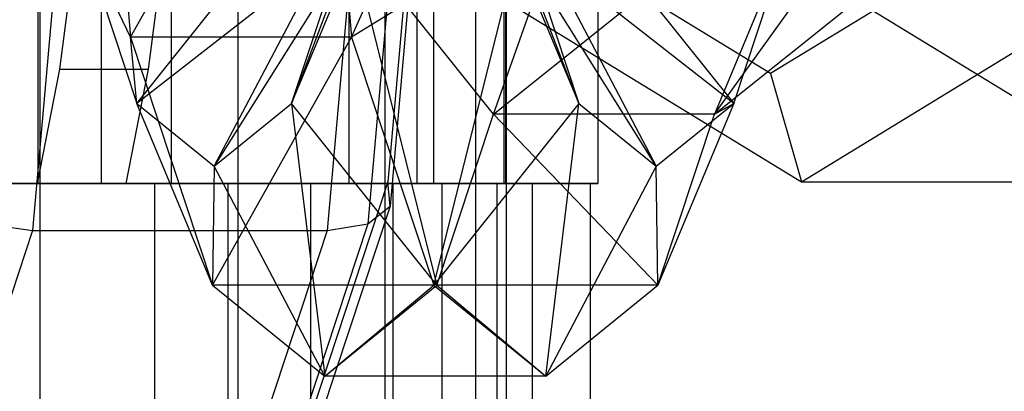
# Model space of a CAD drawing. Extents: x -4275 to 4275, y -4500 to 4500.
# Drawn here: x 35 to 67, y -1431 to -1419 of the extents above; entities that cross this region are included whole.
import ezdxf

# ---------------------------------------------------------------- set-up
doc = ezdxf.new("R2010")
doc.units = 0

msp = doc.modelspace()

# ---------------------------------------------------------------- linework, layer by layer
at = {"color": 0}
for p, q in [((36.062446, -2150.321293, 2616.818356), (36.062446, 2150.321293, 2616.818356)), ((42.40495, -2143.823287, 2609.089992), (42.40495, 2143.823287, 2609.089992)), ((47.117856, -2136.409766, 2600.272766), (47.117856, 2136.409766, 2600.272766)), ((50.020049, -2128.365626, 2590.705517), (50.020049, 2128.365626, 2590.705517)), ((51, -2120, 2580.755911), (51, 2120, 2580.755911)), ((50.020049, -2111.634374, 2570.806304), (50.020049, 2111.634374, 2570.806304)), ((47.117856, -2103.590234, 2561.239056), (47.117856, 2103.590234, 2561.239056)), ((42.40495, -2096.176713, 2552.421829), (42.40495, 2096.176713, 2552.421829)), ((36.062446, -2089.678707, 2544.693465), (36.062446, 2089.678707, 2544.693465)), ((35.998042, -1424, 2540.501753), (35.998042, -1392, 2540.501753)), ((38.024565, -1424, 2614.750613), (38.024565, -1392, 2614.750613)), ((40.260993, -1392, 2616.750211), (40.260993, -1424, 2616.750211)), ((45.960217, -1424, 2558.640844), (45.960217, -1392, 2558.640844)), ((48.139137, -1424, 2597.613691), (48.139137, -1392, 2597.613691)), ((48.663448, -1392, 2557.339867), (48.663448, -1424, 2557.339867)), ((50.925768, -1424, 2577.91056), (50.925768, -1392, 2577.91056)), ((50.97054, -1392, 2598.605234), (50.97054, -1424, 2598.605234)), ((53.92109, -1392, 2577.743096), (53.92109, -1424, 2577.743096)), ((37.999689, -1408.442328, 2460.916531), (38.961653, -1419.304486, 2458.169592)), ((38.961653, -1419.304486, 2458.169592), (45.078196, -1408.442328, 2463.395389)), ((45.078196, -1408.442328, 2463.395389), (46.040161, -1419.304486, 2460.64845)), ((46.040161, -1419.304486, 2460.64845), (50.839933, -1408.442328, 2458.288402)), ((48.364987, -1410.110331, 2431.317887), (44.119493, -1421.432709, 2432.095164)), ((53.318791, -1421.432709, 2451.209894), (49.889614, -1412.58017, 2449.656135)), ((36.931098, -1413, 2460.185965), (35.824084, -1425.5, 2463.347099)), ((46.369107, -1413, 2463.491109), (45.262094, -1425.5, 2466.652243)), ((47.647281, -1413, 2464.379598), (46.558693, -1425.291949, 2467.488118)), ((48.173989, -1413, 2467.413936), (47.204503, -1423.947086, 2470.182353)), ((48.307913, -1413, 2465.815453), (47.269664, -1424.723543, 2468.780228)), ((50.581806, -1421.774325, 2424.987646), (53.637275, -1413.16949, 2408.939608)), ((59.46086, -1420.478226, 2410.978998), (49.623251, -1414.460277, 2407.533917)), ((69.298469, -1414.460277, 2414.42408), (59.46086, -1420.478226, 2410.978998)), ((39.161777, -1421.432709, 2446.252179), (43.812272, -1415.60928, 2444.3184)), ((46.547505, -1415.60928, 2436.507801), (41.640635, -1423.442328, 2439.173671)), ((44.119493, -1421.432709, 2432.095164), (46.547505, -1415.60928, 2436.507801)), ((50.890779, -1415.60928, 2446.797258), (53.318791, -1421.432709, 2451.209894)), ((55.797649, -1423.442328, 2444.131387), (50.890779, -1415.60928, 2446.797258)), ((53.626012, -1415.60928, 2438.986659), (58.276507, -1421.432709, 2437.05288)), ((38.961653, -1419.304486, 2458.169592), (37.347127, -1415.942328, 2451.434005)), ((37.347127, -1415.942328, 2451.434005), (39.161777, -1421.432709, 2446.252179)), ((44.119493, -1421.432709, 2432.095164), (45.934143, -1415.942328, 2426.913337)), ((50.581806, -1421.774325, 2424.987646), (45.934143, -1415.942328, 2426.913337)), ((45.934143, -1415.942328, 2426.913337), (48.769988, -1427.256137, 2430.161385)), ((51.504141, -1415.942328, 2456.391721), (46.040161, -1419.304486, 2460.64845)), ((48.668296, -1427.256137, 2453.143673), (51.504141, -1415.942328, 2456.391721)), ((51.504141, -1415.942328, 2456.391721), (53.318791, -1421.432709, 2451.209894)), ((60.091157, -1415.942328, 2431.871053), (57.660313, -1421.774325, 2427.466504)), ((58.276507, -1421.432709, 2437.05288), (60.091157, -1415.942328, 2431.871053)), ((36.690354, -1420.331909, 2500.20605), (37.209741, -1416.381527, 2498.722913)), ((40.041144, -1416.381527, 2499.714457), (39.521757, -1420.331909, 2501.197594)), ((47.783391, -1416.192328, 2403.710971), (60.452403, -1423.942328, 2408.147596)), ((71.689892, -1423.942328, 2376.058363), (59.02088, -1416.192328, 2371.621738)), ((60.452403, -1423.942328, 2408.147596), (73.121415, -1416.192328, 2412.58422)), ((45.179888, -1416.718012, 2440.4131), (39.161777, -1421.432709, 2446.252179)), ((41.640635, -1423.442328, 2439.173671), (45.179888, -1416.718012, 2440.4131)), ((52.258395, -1416.718012, 2442.891958), (55.797649, -1423.442328, 2444.131387)), ((58.276507, -1421.432709, 2437.05288), (52.258395, -1416.718012, 2442.891958)), ((50.581806, -1421.774325, 2424.987646), (55.921606, -1417.505531, 2409.739569)), ((57.660313, -1421.774325, 2427.466504), (63.000113, -1417.505531, 2412.218427)), ((57.660313, -1421.774325, 2427.466504), (60.733634, -1417.505531, 2411.424718)), ((46.040161, -1419.304486, 2460.64845), (38.961653, -1419.304486, 2458.169592)), ((38.961653, -1419.304486, 2458.169592), (41.589789, -1427.256137, 2450.664815)), ((39.161777, -1421.432709, 2446.252179), (38.961653, -1419.304486, 2458.169592)), ((41.589789, -1427.256137, 2450.664815), (46.040161, -1419.304486, 2460.64845)), ((46.040161, -1419.304486, 2460.64845), (48.668296, -1427.256137, 2453.143673)), ((35.979934, -1424, 2502.23469), (36.690354, -1420.331909, 2500.20605)), ((36.690354, -1420.331909, 2500.20605), (39.521757, -1420.331909, 2501.197594)), ((39.521757, -1420.331909, 2501.197594), (38.811337, -1424, 2503.226234)), ((59.46086, -1420.478226, 2410.978998), (60.452403, -1423.942328, 2408.147596)), ((41.589789, -1427.256137, 2450.664815), (39.161777, -1421.432709, 2446.252179)), ((39.161777, -1421.432709, 2446.252179), (41.640635, -1423.442328, 2439.173671)), ((41.640635, -1423.442328, 2439.173671), (44.119493, -1421.432709, 2432.095164)), ((48.769988, -1427.256137, 2430.161385), (44.119493, -1421.432709, 2432.095164)), ((44.119493, -1421.432709, 2432.095164), (45.179888, -1430.166644, 2440.4131)), ((53.318791, -1421.432709, 2451.209894), (48.668296, -1427.256137, 2453.143673)), ((52.258395, -1430.166644, 2442.891958), (53.318791, -1421.432709, 2451.209894)), ((53.318791, -1421.432709, 2451.209894), (55.797649, -1423.442328, 2444.131387)), ((55.797649, -1423.442328, 2444.131387), (58.276507, -1421.432709, 2437.05288)), ((58.276507, -1421.432709, 2437.05288), (55.848495, -1427.256137, 2432.640243)), ((57.660313, -1421.774325, 2427.466504), (58.276507, -1421.432709, 2437.05288)), ((48.769988, -1427.256137, 2430.161385), (50.581806, -1421.774325, 2424.987646)), ((57.660313, -1421.774325, 2427.466504), (50.581806, -1421.774325, 2424.987646)), ((50.581806, -1421.774325, 2424.987646), (55.848495, -1427.256137, 2432.640243)), ((55.848495, -1427.256137, 2432.640243), (57.660313, -1421.774325, 2427.466504)), ((41.640635, -1423.442328, 2439.173671), (41.589789, -1427.256137, 2450.664815)), ((45.179888, -1430.166644, 2440.4131), (41.640635, -1423.442328, 2439.173671)), ((55.797649, -1423.442328, 2444.131387), (52.258395, -1430.166644, 2442.891958)), ((55.848495, -1427.256137, 2432.640243), (55.797649, -1423.442328, 2444.131387)), ((38.024565, -1424, 2614.750613), (22.121902, -1424, 2626.712385)), ((23.422879, -1424, 2629.415616), (40.260993, -1424, 2616.750211)), ((23.885983, -1424, 2536.769593), (35.979934, -1424, 2502.23469)), ((24.486109, -1424, 2536.023003), (39.740947, -1424, 2548.800663)), ((42.078961, -1424, 2546.920851), (25.92678, -1424, 2533.391564)), ((38.811337, -1424, 2503.226234), (27.511699, -1424, 2535.492935)), ((35.998042, -1424, 2540.501753), (27.511699, -1424, 2535.492935)), ((44.729165, -1424, 2605.248856), (31.951505, -1424, 2620.503693)), ((33.831317, -1424, 2622.841707), (47.360604, -1424, 2606.689526)), ((33.998445, -1424, 2542.738181), (45.960217, -1424, 2558.640844)), ((38.811337, -1424, 2503.226234), (35.979934, -1424, 2502.23469)), ((48.663448, -1424, 2557.339867), (35.998042, -1424, 2540.501753)), ((48.139137, -1424, 2597.613691), (38.024565, -1424, 2614.750613)), ((39.740947, -1424, 2548.800663), (48.944781, -1424, 2566.443455)), ((39.740947, -1456, 2548.800663), (39.740947, -1424, 2548.800663)), ((40.260993, -1424, 2616.750211), (50.97054, -1424, 2598.605234)), ((51.824197, -1424, 2565.601455), (42.078961, -1424, 2546.920851)), ((42.078961, -1424, 2546.920851), (42.078961, -1456, 2546.920851)), ((47.204503, -1423.947086, 2470.182353), (44.55582, -1431.960909, 2477.745806)), ((50.69641, -1424, 2586.265424), (44.729165, -1424, 2605.248856)), ((44.729165, -1456, 2605.248856), (44.729165, -1424, 2605.248856)), ((45.960217, -1424, 2558.640844), (50.925768, -1424, 2577.91056)), ((47.269664, -1424.723543, 2468.780228), (47.204503, -1423.947086, 2470.182353)), ((47.360604, -1424, 2606.689526), (53.678863, -1424, 2586.589422)), ((47.360604, -1424, 2606.689526), (47.360604, -1456, 2606.689526)), ((50.925768, -1424, 2577.91056), (48.139137, -1424, 2597.613691)), ((53.92109, -1424, 2577.743096), (48.663448, -1424, 2557.339867)), ((48.944781, -1424, 2566.443455), (50.69641, -1424, 2586.265424)), ((48.944781, -1456, 2566.443455), (48.944781, -1424, 2566.443455)), ((50.69641, -1456, 2586.265424), (50.69641, -1424, 2586.265424)), ((50.97054, -1424, 2598.605234), (53.92109, -1424, 2577.743096)), ((53.678863, -1424, 2586.589422), (51.824197, -1424, 2565.601455)), ((51.824197, -1424, 2565.601455), (51.824197, -1456, 2565.601455)), ((53.678863, -1424, 2586.589422), (53.678863, -1456, 2586.589422)), ((60.452403, -1423.942328, 2408.147596), (71.689892, -1423.942328, 2376.058363)), ((47.269664, -1424.723543, 2468.780228), (44.433114, -1433.305772, 2476.880144)), ((46.558693, -1425.291949, 2467.488118), (47.269664, -1424.723543, 2468.780228)), ((34.28928, -1425.291949, 2463.191431), (35.824084, -1425.5, 2463.347099)), ((46.558693, -1425.291949, 2467.488118), (43.584615, -1434.29028, 2475.980751)), ((45.262094, -1425.5, 2466.652243), (46.558693, -1425.291949, 2467.488118)), ((35.824084, -1425.5, 2463.347099), (32.799668, -1434.650635, 2471.983477)), ((35.824084, -1425.5, 2463.347099), (45.262094, -1425.5, 2466.652243)), ((45.262094, -1425.5, 2466.652243), (42.237677, -1434.650635, 2475.288621)), ((48.668296, -1427.256137, 2453.143673), (41.589789, -1427.256137, 2450.664815)), ((41.589789, -1427.256137, 2450.664815), (45.179888, -1430.166644, 2440.4131)), ((45.179888, -1430.166644, 2440.4131), (48.668296, -1427.256137, 2453.143673)), ((45.179888, -1430.166644, 2440.4131), (48.769988, -1427.256137, 2430.161385)), ((48.668296, -1427.256137, 2453.143673), (52.258395, -1430.166644, 2442.891958)), ((55.848495, -1427.256137, 2432.640243), (48.769988, -1427.256137, 2430.161385)), ((48.769988, -1427.256137, 2430.161385), (52.258395, -1430.166644, 2442.891958)), ((52.258395, -1430.166644, 2442.891958), (55.848495, -1427.256137, 2432.640243)), ((52.258395, -1430.166644, 2442.891958), (45.179888, -1430.166644, 2440.4131))]:
    msp.add_line(p, q, dxfattribs=at)

doc.saveas('drawing.dxf')
